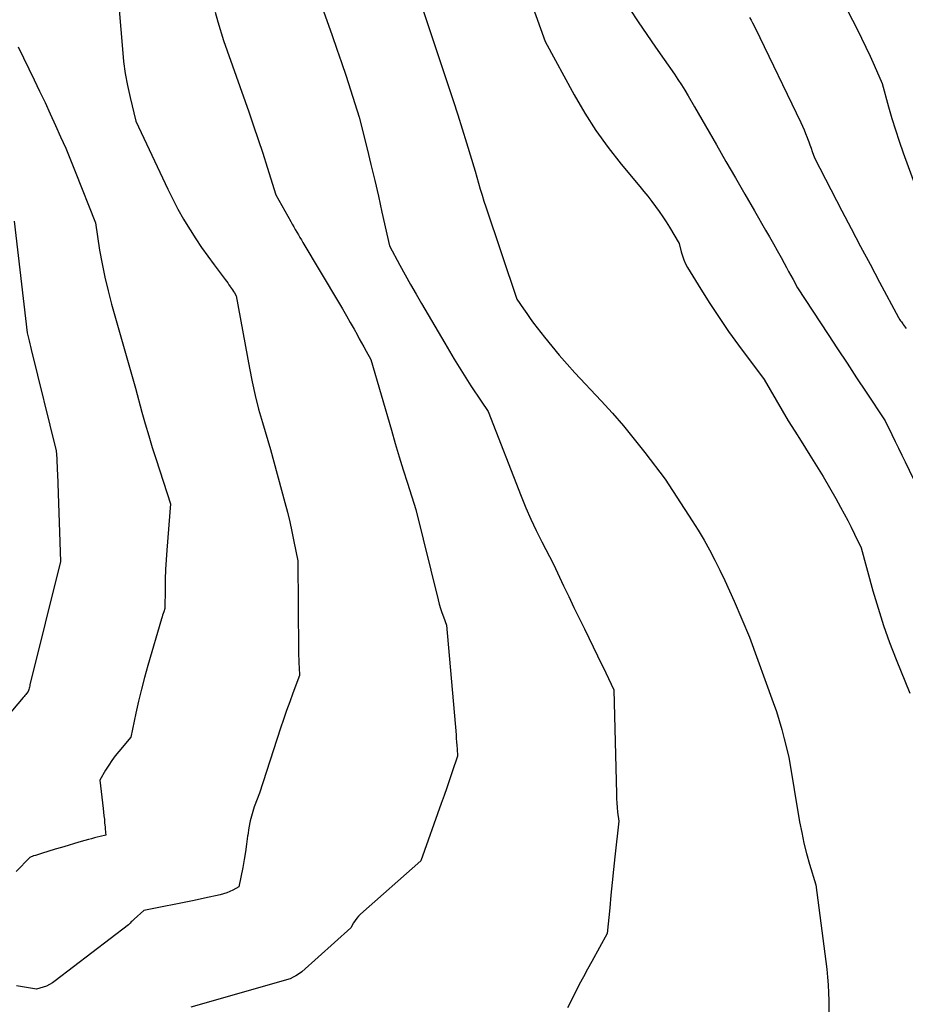
# Model space of a CAD drawing. Units: inches. Extents: x 2609447 to 2612402, y 1507319 to 1510010.
# Drawn here: x 2609846 to 2609955, y 1509717 to 1509838 of the extents above; entities that cross this region are included whole.
import ezdxf

# ---------------------------------------------------------------- set-up
doc = ezdxf.new("R2010")
doc.units = ezdxf.units.IN
doc.header["$MEASUREMENT"] = 0
doc.layers.add('Tile_2643_34_SW_contour_2ft', color=34, linetype='Continuous')

msp = doc.modelspace()

# ---------------------------------------------------------------- linework, layer by layer
at = {"layer": 'Tile_2643_34_SW_contour_2ft'}
for points in [[(2609878.98, 1509850.49, 7934), (2609884.24, 1509835.64, 7934), (2609884.82, 1509833.97, 7934), (2609885.39, 1509832.3, 7934), (2609885.95, 1509830.63, 7934), (2609886.49, 1509828.95, 7934), (2609887.57, 1509825.58, 7934), (2609888.53, 1509821.71, 7934), (2609889.01, 1509819.77, 7934), (2609889.47, 1509817.83, 7934), (2609889.93, 1509815.89, 7934), (2609890.36, 1509813.94, 7934), (2609891.29, 1509809.78, 7934), (2609892.58, 1509807.4, 7934), (2609893.23, 1509806.21, 7934), (2609893.89, 1509805.03, 7934), (2609894.56, 1509803.85, 7934), (2609895.24, 1509802.68, 7934), (2609898.07, 1509797.81, 7934), (2609898.65, 1509796.82, 7934), (2609899.24, 1509795.84, 7934), (2609899.85, 1509794.86, 7934), (2609900.46, 1509793.89, 7934), (2609900.88, 1509793.23, 7934), (2609901.29, 1509792.59, 7934), (2609901.71, 1509791.95, 7934), (2609902.13, 1509791.32, 7934), (2609902.55, 1509790.69, 7934), (2609903.41, 1509789.44, 7934), (2609907.47, 1509779.03, 7934), (2609908.05, 1509777.59, 7934), (2609908.66, 1509776.18, 7934), (2609909.32, 1509774.78, 7934), (2609910, 1509773.39, 7934), (2609911.42, 1509770.64, 7934), (2609912.68, 1509767.99, 7934), (2609913.31, 1509766.67, 7934), (2609913.95, 1509765.35, 7934), (2609914.59, 1509764.03, 7934), (2609915.23, 1509762.71, 7934), (2609916.85, 1509759.39, 7934), (2609917.19, 1509758.7, 7934), (2609917.53, 1509758, 7934), (2609917.86, 1509757.31, 7934), (2609918.2, 1509756.61, 7934), (2609918.86, 1509755.22, 7934), (2609919.17, 1509742.43, 7934), (2609919.19, 1509741.87, 7934), (2609919.22, 1509741.3, 7934), (2609919.27, 1509740.74, 7934), (2609919.32, 1509740.18, 7934), (2609919.45, 1509739.06, 7934), (2609918.97, 1509734.67, 7934), (2609918.8, 1509733.11, 7934), (2609918.64, 1509731.54, 7934), (2609918.49, 1509729.98, 7934), (2609918.34, 1509728.41, 7934), (2609918.04, 1509725.28, 7934), (2609916.13, 1509721.83, 7934), (2609915.61, 1509720.89, 7934), (2609915.11, 1509719.95, 7934), (2609914.61, 1509719, 7934), (2609914.13, 1509718.04, 7934), (2609913.17, 1509716.12, 7934)], [(2609905.63, 1509848.3, 7930), (2609910.42, 1509834.9, 7930), (2609913.98, 1509828.34, 7930), (2609915.28, 1509826.11, 7930), (2609916.66, 1509823.95, 7930), (2609918.16, 1509821.87, 7930), (2609919.75, 1509819.84, 7930), (2609922.06, 1509817.07, 7930), (2609922.55, 1509816.47, 7930), (2609923.04, 1509815.87, 7930), (2609923.51, 1509815.25, 7930), (2609923.98, 1509814.64, 7930), (2609924.43, 1509814.01, 7930), (2609924.87, 1509813.37, 7930), (2609925.29, 1509812.72, 7930), (2609925.7, 1509812.06, 7930), (2609926.87, 1509810.09, 7930), (2609927.12, 1509809.06, 7930), (2609927.27, 1509808.55, 7930), (2609927.45, 1509808.06, 7930), (2609927.67, 1509807.59, 7930), (2609927.92, 1509807.12, 7930), (2609929.53, 1509804.47, 7930), (2609930.64, 1509802.71, 7930), (2609931.78, 1509800.97, 7930), (2609932.96, 1509799.26, 7930), (2609934.18, 1509797.57, 7930), (2609937.31, 1509793.37, 7930), (2609938.79, 1509790.81, 7930), (2609939.54, 1509789.54, 7930), (2609940.29, 1509788.28, 7930), (2609941.07, 1509787.02, 7930), (2609941.86, 1509785.77, 7930), (2609942.95, 1509784.05, 7930), (2609943.77, 1509782.74, 7930), (2609944.58, 1509781.42, 7930), (2609945.35, 1509780.09, 7930), (2609946.12, 1509778.74, 7930), (2609946.71, 1509777.68, 7930), (2609947.16, 1509776.85, 7930), (2609947.6, 1509776.03, 7930), (2609948.02, 1509775.19, 7930), (2609948.44, 1509774.35, 7930), (2609949.25, 1509772.66, 7930), (2609950.69, 1509767.38, 7930), (2609951.32, 1509765.24, 7930), (2609951.99, 1509763.12, 7930), (2609952.74, 1509761.02, 7930), (2609953.54, 1509758.94, 7930), (2609955.21, 1509754.81, 7930)], [(2609944.74, 1509844.2, 7924), (2609948.74, 1509836.41, 7924), (2609949.29, 1509835.32, 7924), (2609949.83, 1509834.22, 7924), (2609950.34, 1509833.1, 7924), (2609950.83, 1509831.98, 7924), (2609951.8, 1509829.73, 7924), (2609952.6, 1509826.87, 7924), (2609953.01, 1509825.45, 7924), (2609953.45, 1509824.04, 7924), (2609953.91, 1509822.63, 7924), (2609954.4, 1509821.23, 7924), (2609956.51, 1509815.38, 7924)], [(2609857.72, 1509843.18, 7938), (2609858.48, 1509833.94, 7938), (2609858.63, 1509832.44, 7938), (2609858.83, 1509830.96, 7938), (2609859.1, 1509829.49, 7938), (2609859.42, 1509828.02, 7938), (2609860.12, 1509825.1, 7938), (2609864.05, 1509816.76, 7938), (2609864.66, 1509815.52, 7938), (2609865.3, 1509814.29, 7938), (2609865.98, 1509813.08, 7938), (2609866.7, 1509811.89, 7938), (2609866.79, 1509811.74, 7938), (2609867.5, 1509810.65, 7938), (2609868.21, 1509809.57, 7938), (2609868.96, 1509808.51, 7938), (2609869.73, 1509807.47, 7938), (2609871.11, 1509805.64, 7938), (2609871.26, 1509805.43, 7938), (2609871.41, 1509805.22, 7938), (2609871.56, 1509805.01, 7938), (2609871.71, 1509804.8, 7938), (2609871.77, 1509804.72, 7938), (2609871.89, 1509804.54, 7938), (2609872, 1509804.37, 7938), (2609872.12, 1509804.19, 7938), (2609872.23, 1509804.01, 7938), (2609872.45, 1509803.65, 7938), (2609874.07, 1509794.76, 7938), (2609874.41, 1509793.07, 7938), (2609874.78, 1509791.39, 7938), (2609875.21, 1509789.72, 7938), (2609875.67, 1509788.06, 7938), (2609876.66, 1509784.76, 7938), (2609878.44, 1509778.22, 7938), (2609878.75, 1509777.03, 7938), (2609879.04, 1509775.85, 7938), (2609879.3, 1509774.66, 7938), (2609879.55, 1509773.46, 7938), (2609880.01, 1509771.06, 7938), (2609880.12, 1509759.93, 7938), (2609880.13, 1509759.43, 7938), (2609880.15, 1509758.94, 7938), (2609880.16, 1509758.44, 7938), (2609880.19, 1509757.95, 7938), (2609880.24, 1509756.96, 7938), (2609879.43, 1509754.81, 7938), (2609879.03, 1509753.74, 7938), (2609878.64, 1509752.66, 7938), (2609878.27, 1509751.58, 7938), (2609877.91, 1509750.49, 7938), (2609875.31, 1509742.5, 7938), (2609874.68, 1509740.82, 7938), (2609874.4, 1509739.98, 7938), (2609874.16, 1509739.12, 7938), (2609873.99, 1509738.25, 7938), (2609873.87, 1509737.36, 7938), (2609873.85, 1509737.22, 7938), (2609873.74, 1509736.26, 7938), (2609873.61, 1509735.3, 7938), (2609873.45, 1509734.35, 7938), (2609873.27, 1509733.39, 7938), (2609872.79, 1509731.01, 7938), (2609872.05, 1509730.6, 7938), (2609871.67, 1509730.41, 7938), (2609871.29, 1509730.25, 7938), (2609870.89, 1509730.12, 7938), (2609870.49, 1509730.01, 7938), (2609868.55, 1509729.59, 7938), (2609867.31, 1509729.33, 7938), (2609866.07, 1509729.07, 7938), (2609864.83, 1509728.82, 7938), (2609863.58, 1509728.58, 7938), (2609861.09, 1509728.11, 7938), (2609859.91, 1509727.03, 7938), (2609859.79, 1509726.91, 7938), (2609859.67, 1509726.79, 7938), (2609859.56, 1509726.68, 7938), (2609859.44, 1509726.55, 7938), (2609859.21, 1509726.31, 7938), (2609850.23, 1509719.43, 7938), (2609849.88, 1509719.19, 7938), (2609849.52, 1509718.98, 7938), (2609849.14, 1509718.81, 7938), (2609848.75, 1509718.66, 7938), (2609847.94, 1509718.41, 7938), (2609845.47, 1509718.84, 7938)], [(2609895.01, 1509839.96, 7932), (2609898.55, 1509829.35, 7932), (2609899.12, 1509827.63, 7932), (2609899.68, 1509825.9, 7932), (2609900.23, 1509824.17, 7932), (2609900.77, 1509822.43, 7932), (2609901.83, 1509818.96, 7932), (2609902.24, 1509817.49, 7932), (2609902.45, 1509816.75, 7932), (2609902.67, 1509816.02, 7932), (2609902.9, 1509815.29, 7932), (2609903.13, 1509814.56, 7932), (2609906.94, 1509803.25, 7932), (2609907.75, 1509802.05, 7932), (2609908.16, 1509801.46, 7932), (2609908.57, 1509800.87, 7932), (2609909, 1509800.29, 7932), (2609909.44, 1509799.72, 7932), (2609910.33, 1509798.57, 7932), (2609911.23, 1509797.44, 7932), (2609912.15, 1509796.33, 7932), (2609913.11, 1509795.24, 7932), (2609914.08, 1509794.17, 7932), (2609917.29, 1509790.75, 7932), (2609918.69, 1509789.21, 7932), (2609920.05, 1509787.65, 7932), (2609921.36, 1509786.04, 7932), (2609922.65, 1509784.4, 7932), (2609925.16, 1509781.09, 7932), (2609928.47, 1509776, 7932), (2609929.22, 1509774.82, 7932), (2609929.93, 1509773.62, 7932), (2609930.61, 1509772.4, 7932), (2609931.27, 1509771.17, 7932), (2609931.89, 1509769.92, 7932), (2609932.5, 1509768.66, 7932), (2609933.08, 1509767.39, 7932), (2609933.64, 1509766.11, 7932), (2609935.53, 1509761.7, 7932), (2609938.44, 1509753.64, 7932), (2609938.82, 1509752.54, 7932), (2609939.17, 1509751.44, 7932), (2609939.49, 1509750.32, 7932), (2609939.78, 1509749.2, 7932), (2609940.34, 1509746.95, 7932), (2609941.68, 1509738.97, 7932), (2609941.93, 1509737.67, 7932), (2609942.21, 1509736.37, 7932), (2609942.54, 1509735.08, 7932), (2609942.9, 1509733.8, 7932), (2609943.68, 1509731.25, 7932), (2609945.01, 1509720.86, 7932), (2609945.12, 1509719.9, 7932), (2609945.2, 1509718.94, 7932), (2609945.24, 1509717.98, 7932), (2609945.26, 1509717.01, 7932), (2609945.27, 1509715.08, 7932)], [(2609920.82, 1509838.88, 7928), (2609921.86, 1509837.32, 7928), (2609922.91, 1509835.76, 7928), (2609923.97, 1509834.22, 7928), (2609925.04, 1509832.67, 7928), (2609926.29, 1509830.89, 7928), (2609926.73, 1509830.24, 7928), (2609927.17, 1509829.58, 7928), (2609927.58, 1509828.91, 7928), (2609927.98, 1509828.22, 7928), (2609928.76, 1509826.85, 7928), (2609931.45, 1509822.19, 7928), (2609932.61, 1509820.16, 7928), (2609933.78, 1509818.14, 7928), (2609934.95, 1509816.12, 7928), (2609936.12, 1509814.09, 7928), (2609937.49, 1509811.73, 7928), (2609937.97, 1509810.89, 7928), (2609938.45, 1509810.04, 7928), (2609938.92, 1509809.2, 7928), (2609939.4, 1509808.35, 7928), (2609939.78, 1509807.65, 7928), (2609940.05, 1509807.14, 7928), (2609940.33, 1509806.64, 7928), (2609940.6, 1509806.14, 7928), (2609940.87, 1509805.63, 7928), (2609941.41, 1509804.62, 7928), (2609945.17, 1509798.89, 7928), (2609946.34, 1509797.12, 7928), (2609947.5, 1509795.35, 7928), (2609948.67, 1509793.58, 7928), (2609949.84, 1509791.81, 7928), (2609952.18, 1509788.27, 7928), (2609953.02, 1509786.59, 7928), (2609953.43, 1509785.75, 7928), (2609953.84, 1509784.91, 7928), (2609954.25, 1509784.06, 7928), (2609954.66, 1509783.22, 7928), (2609956.15, 1509780.07, 7928)], [(2609869.86, 1509838.5, 7936), (2609870.19, 1509837.33, 7936), (2609870.89, 1509835.02, 7936), (2609874, 1509826.24, 7936), (2609874.58, 1509824.55, 7936), (2609875.16, 1509822.86, 7936), (2609875.72, 1509821.17, 7936), (2609876.26, 1509819.47, 7936), (2609877.34, 1509816.06, 7936), (2609879.16, 1509812.77, 7936), (2609879.34, 1509812.44, 7936), (2609879.53, 1509812.12, 7936), (2609879.71, 1509811.8, 7936), (2609879.9, 1509811.47, 7936), (2609880.09, 1509811.15, 7936), (2609880.28, 1509810.83, 7936), (2609880.47, 1509810.51, 7936), (2609880.66, 1509810.19, 7936), (2609885.02, 1509802.85, 7936), (2609885.5, 1509802.03, 7936), (2609885.99, 1509801.2, 7936), (2609886.46, 1509800.37, 7936), (2609886.93, 1509799.53, 7936), (2609887.3, 1509798.88, 7936), (2609887.58, 1509798.37, 7936), (2609887.87, 1509797.86, 7936), (2609888.15, 1509797.36, 7936), (2609888.44, 1509796.85, 7936), (2609889.01, 1509795.83, 7936), (2609891.52, 1509787.12, 7936), (2609892, 1509785.49, 7936), (2609892.49, 1509783.87, 7936), (2609892.98, 1509782.24, 7936), (2609893.49, 1509780.62, 7936), (2609894.51, 1509777.39, 7936), (2609897.25, 1509766.29, 7936), (2609897.39, 1509765.76, 7936), (2609897.55, 1509765.23, 7936), (2609897.72, 1509764.7, 7936), (2609897.91, 1509764.18, 7936), (2609898.3, 1509763.15, 7936), (2609899.47, 1509749.69, 7936), (2609899.5, 1509749.25, 7936), (2609899.53, 1509748.82, 7936), (2609899.56, 1509748.38, 7936), (2609899.59, 1509747.95, 7936), (2609899.63, 1509747.08, 7936), (2609898.99, 1509745.13, 7936), (2609898.66, 1509744.15, 7936), (2609898.33, 1509743.18, 7936), (2609897.99, 1509742.21, 7936), (2609897.65, 1509741.24, 7936), (2609895.12, 1509734.2, 7936), (2609887.74, 1509727.64, 7936), (2609887.49, 1509727.39, 7936), (2609887.26, 1509727.14, 7936), (2609887.06, 1509726.86, 7936), (2609886.87, 1509726.56, 7936), (2609886.52, 1509725.95, 7936), (2609880.51, 1509720.57, 7936), (2609880.34, 1509720.42, 7936), (2609880.16, 1509720.29, 7936), (2609879.97, 1509720.17, 7936), (2609879.77, 1509720.06, 7936), (2609879.52, 1509719.93, 7936), (2609879.44, 1509719.89, 7936), (2609879.37, 1509719.85, 7936), (2609879.3, 1509719.82, 7936), (2609879.23, 1509719.78, 7936), (2609879.08, 1509719.7, 7936), (2609866.88, 1509716.2, 7936)], [(2609935.54, 1509837.83, 7926), (2609935.71, 1509837.52, 7926), (2609935.88, 1509837.21, 7926), (2609936.23, 1509836.6, 7926), (2609941.82, 1509824.95, 7926), (2609942.03, 1509824.5, 7926), (2609942.23, 1509824.04, 7926), (2609942.42, 1509823.58, 7926), (2609942.6, 1509823.12, 7926), (2609942.65, 1509822.97, 7926), (2609942.8, 1509822.58, 7926), (2609942.94, 1509822.19, 7926), (2609943.08, 1509821.79, 7926), (2609943.22, 1509821.39, 7926), (2609943.5, 1509820.6, 7926), (2609946.87, 1509814.1, 7926), (2609948.02, 1509811.91, 7926), (2609949.17, 1509809.71, 7926), (2609950.33, 1509807.52, 7926), (2609951.49, 1509805.34, 7926), (2609953.83, 1509800.97, 7926), (2609954, 1509800.71, 7926), (2609954.09, 1509800.58, 7926), (2609954.18, 1509800.45, 7926), (2609954.27, 1509800.32, 7926), (2609954.36, 1509800.19, 7926), (2609954.41, 1509800.12, 7926), (2609954.52, 1509799.96, 7926), (2609954.64, 1509799.8, 7926), (2609954.75, 1509799.64, 7926)], [(2609845.68, 1509834.26, 7940), (2609847.65, 1509830.17, 7940), (2609848.31, 1509828.78, 7940), (2609848.97, 1509827.39, 7940), (2609849.62, 1509825.99, 7940), (2609850.26, 1509824.59, 7940), (2609850.89, 1509823.19, 7940), (2609851.51, 1509821.77, 7940), (2609852.1, 1509820.35, 7940), (2609852.67, 1509818.92, 7940), (2609855.16, 1509812.62, 7940), (2609855.68, 1509809.26, 7940), (2609855.98, 1509807.58, 7940), (2609856.31, 1509805.92, 7940), (2609856.71, 1509804.26, 7940), (2609857.14, 1509802.62, 7940), (2609860.08, 1509792.29, 7940), (2609860.88, 1509789.36, 7940), (2609861.29, 1509787.9, 7940), (2609861.71, 1509786.44, 7940), (2609862.15, 1509784.99, 7940), (2609862.61, 1509783.54, 7940), (2609864.38, 1509778.06, 7940), (2609863.93, 1509772.38, 7940), (2609863.85, 1509771.19, 7940), (2609863.78, 1509769.99, 7940), (2609863.74, 1509768.8, 7940), (2609863.71, 1509767.6, 7940), (2609863.68, 1509765.21, 7940), (2609863.55, 1509764.79, 7940), (2609863.48, 1509764.58, 7940), (2609863.42, 1509764.38, 7940), (2609863.35, 1509764.17, 7940), (2609863.29, 1509763.96, 7940), (2609861.62, 1509758.19, 7940), (2609861.21, 1509756.74, 7940), (2609860.83, 1509755.29, 7940), (2609860.47, 1509753.82, 7940), (2609860.14, 1509752.36, 7940), (2609859.51, 1509749.41, 7940), (2609858.05, 1509747.65, 7940), (2609857.6, 1509747.1, 7940), (2609857.18, 1509746.53, 7940), (2609856.79, 1509745.94, 7940), (2609856.41, 1509745.34, 7940), (2609855.69, 1509744.11, 7940), (2609856.12, 1509740.61, 7940), (2609856.17, 1509740.18, 7940), (2609856.21, 1509739.74, 7940), (2609856.26, 1509739.31, 7940), (2609856.29, 1509738.88, 7940), (2609856.34, 1509738.33, 7940), (2609856.35, 1509738.17, 7940), (2609856.37, 1509738.01, 7940), (2609856.39, 1509737.85, 7940), (2609856.41, 1509737.68, 7940), (2609856.45, 1509737.36, 7940), (2609855.74, 1509737.19, 7940), (2609855.38, 1509737.1, 7940), (2609855.03, 1509737.01, 7940), (2609854.67, 1509736.91, 7940), (2609854.32, 1509736.81, 7940), (2609853.41, 1509736.56, 7940), (2609852.61, 1509736.32, 7940), (2609851.81, 1509736.09, 7940), (2609851, 1509735.85, 7940), (2609850.2, 1509735.61, 7940), (2609848.54, 1509735.1, 7940), (2609848.3, 1509735.03, 7940), (2609848.06, 1509734.95, 7940), (2609847.81, 1509734.87, 7940), (2609847.57, 1509734.79, 7940), (2609847.09, 1509734.62, 7940), (2609845.44, 1509732.87, 7940)], [(2609845.19, 1509812.82, 7942), (2609846.77, 1509799.11, 7942), (2609846.93, 1509798.43, 7942), (2609847.02, 1509798.09, 7942), (2609847.1, 1509797.74, 7942), (2609847.18, 1509797.4, 7942), (2609847.27, 1509797.06, 7942), (2609850.34, 1509784.58, 7942), (2609850.4, 1509783.64, 7942), (2609850.43, 1509783.17, 7942), (2609850.45, 1509782.69, 7942), (2609850.48, 1509782.22, 7942), (2609850.49, 1509781.75, 7942), (2609850.85, 1509770.97, 7942), (2609847.12, 1509755.83, 7942), (2609847.09, 1509755.69, 7942), (2609847.05, 1509755.55, 7942), (2609847.02, 1509755.41, 7942), (2609846.98, 1509755.27, 7942), (2609846.91, 1509754.99, 7942), (2609846.71, 1509754.76, 7942), (2609846.6, 1509754.64, 7942), (2609846.5, 1509754.53, 7942), (2609846.4, 1509754.41, 7942), (2609846.3, 1509754.29, 7942), (2609841.88, 1509749.08, 7942)]]:
    msp.add_polyline3d(points, dxfattribs=at)

doc.saveas('drawing.dxf')
